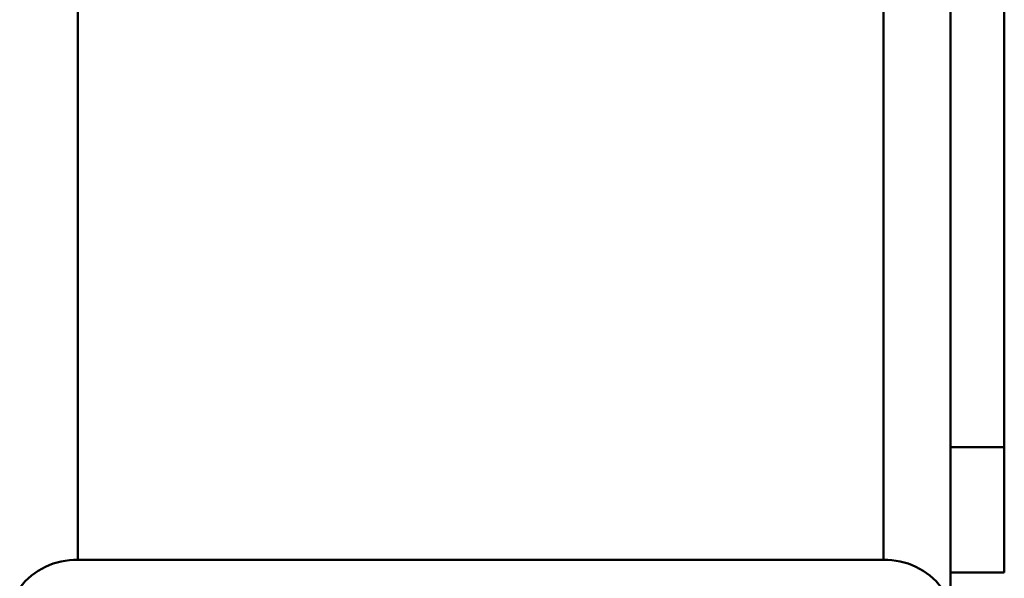
# Paper-space layout 'Лист1' of a CAD drawing. Units: millimetres. Extents: x -3522 to 3949, y -3388 to 2582.
# Drawn here: x -1471 to -1324, y 1956 to 2039 of the extents above; entities that cross this region are included whole.
import ezdxf

# ---------------------------------------------------------------- set-up
doc = ezdxf.new("R2010")
doc.units = ezdxf.units.MM

psp = doc.layouts.new('Лист1')

# ---------------------------------------------------------------- linework, layer by layer
at = {"color": 7, "linetype": 'Continuous', "lineweight": 50}
for p, q in [((-1323.89, 2195.26), (-1323.89, 1975.18)), ((-1461.89, 1958.36), (-1461.89, 2121.82)), ((-1341.89, 1958.36), (-1341.89, 2121.82)), ((-1331.89, 1951.62), (-1331.89, 2111.98)), ((-1331.89, 1975.18), (-1323.89, 1975.18)), ((-1323.89, 1975.18), (-1323.89, 1956.47)), ((-1341.89, 1958.36), (-1461.89, 1958.36)), ((-1331.89, 1956.47), (-1323.89, 1956.47))]:
    psp.add_line(p, q, dxfattribs=at)
for centre, start, end in [((-1462.18, 1947.85), 88.391, 142.7647), ((-1341.59, 1947.85), 37.2353, 91.609)]:
    psp.add_arc(centre, 10.51, start, end, dxfattribs=at)

doc.saveas('drawing.dxf')
